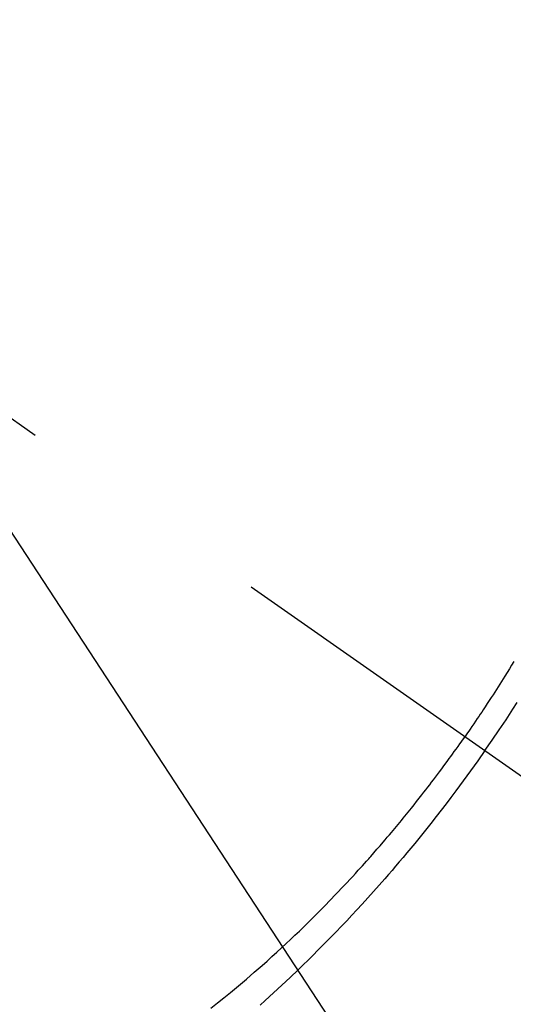
# Model space of a CAD drawing. Extents: x 0 to 26473, y -25 to 8845.
# Drawn here: x 17321 to 17333, y 6769 to 6792 of the extents above; entities that cross this region are included whole.
import ezdxf

# ---------------------------------------------------------------- set-up
doc = ezdxf.new("R2010")
doc.units = 0
doc.header["$LTSCALE"] = 50
doc.header["$MEASUREMENT"] = 0
doc.linetypes.add('CENTER2', pattern=[1.125, 0.75, -0.125, 0.125, -0.125])
doc.linetypes.add('HIDDEN', pattern=[0.375, 0.25, -0.125])
doc.layers.get('0').update_dxf_attribs({"linetype": 'CONTINUOUS'})
doc.layers.add('150-機器', color=8, linetype='CONTINUOUS')
doc.layers.add('160-文字', color=254, linetype='CONTINUOUS')
doc.styles.add('KH001', font='txt')
doc.dimstyles.new('KH1xx030', dxfattribs={"dimscale": 30, "dimtxt": 2, "dimasz": 0.6, "dimexe": 0.3, "dimexo": 1.2, "dimgap": 0.5, "dimtad": 3, "dimdec": 1, "dimdsep": 46, "dimlunit": 6, "dimtxsty": 'KH001', "dimblk": 'DOT', "dimcen": 1, "dimdle": 1, "dimclrd": 256, "dimclre": 256, "dimclrt": 256, "dimadec": 0, "dimazin": 0, "dimtfac": 1, "dimtdec": 1, "dimtix": 1, "dimtmove": 2, "dimatfit": 3, "dimldrblk": 'CLOSEDBLANK', "dimfxl": 1, "dimtolj": 1, "dimtzin": 0, "dimlwd": -1, "dimlwe": -1, "dimarcsym": 0})

# ---------------------------------------------------------------- blocks, each defined once
blk = doc.blocks.new('F402_H')
at = {"layer": '150-機器', "color": 13, "linetype": 'CENTER2'}
blk.add_line((0, 0), (244.018, -170.863), dxfattribs=at)
at = {"layer": '150-機器', "color": 13, "linetype": 'HIDDEN'}
for points in [[(235.921, -165.194), (236.088, -164.951), (236.254, -164.708), (236.419, -164.464), (236.581, -164.219), (236.686, -164.058)], [(236.604, -163.091), (236.552, -163.177), (236.499, -163.262), (236.447, -163.347), (236.394, -163.432), (236.354, -163.495), (236.314, -163.559), (236.274, -163.622), (236.234, -163.686), (236.193, -163.749), (236.153, -163.812), (236.112, -163.875), (236.071, -163.938), (236.023, -164.012), (235.975, -164.085), (235.927, -164.158), (235.879, -164.231), (235.844, -164.283), (235.809, -164.335), (235.774, -164.387), (235.739, -164.439), (235.697, -164.501), (235.655, -164.564), (235.612, -164.626), (235.57, -164.688), (235.539, -164.732), (235.509, -164.775), (235.478, -164.819), (235.448, -164.862)], [(229.429, -171.287), (229.584, -171.165), (229.738, -171.041), (229.891, -170.917), (230.081, -170.759), (230.271, -170.599), (230.458, -170.438), (230.645, -170.275), (230.761, -170.172), (230.876, -170.068), (230.991, -169.964), (231.105, -169.859), (231.211, -169.761), (231.316, -169.662), (231.421, -169.562), (231.525, -169.463), (231.612, -169.378), (231.699, -169.294), (231.786, -169.209), (231.872, -169.124), (232.001, -168.994), (232.129, -168.864), (232.257, -168.733), (232.384, -168.602), (232.451, -168.531), (232.519, -168.459), (232.587, -168.388), (232.654, -168.316), (232.721, -168.244), (232.788, -168.172), (232.855, -168.1), (232.921, -168.027), (232.971, -167.972), (233.02, -167.917), (233.07, -167.862), (233.119, -167.807), (233.143, -167.78), (233.167, -167.753), (233.191, -167.726), (233.214, -167.699), (233.289, -167.614), (233.363, -167.529), (233.437, -167.444), (233.511, -167.359), (233.559, -167.302), (233.608, -167.245), (233.656, -167.188), (233.704, -167.131), (233.744, -167.084), (233.784, -167.036), (233.823, -166.988), (233.863, -166.941), (233.903, -166.893), (233.943, -166.845), (233.982, -166.797), (234.022, -166.749), (234.061, -166.7), (234.101, -166.652), (234.14, -166.603), (234.179, -166.554), (234.241, -166.476), (234.303, -166.398), (234.365, -166.32), (234.427, -166.241), (234.473, -166.182), (234.519, -166.122), (234.565, -166.063), (234.611, -166.003), (234.656, -165.944), (234.702, -165.884), (234.747, -165.824), (234.793, -165.764), (234.845, -165.694), (234.898, -165.624), (234.95, -165.554), (235.002, -165.483), (235.039, -165.433), (235.076, -165.382), (235.113, -165.332), (235.149, -165.281), (235.194, -165.22), (235.238, -165.159), (235.282, -165.098), (235.325, -165.036), (235.356, -164.993), (235.387, -164.949), (235.417, -164.906), (235.448, -164.862)], [(235.921, -165.194), (235.75, -165.434), (235.578, -165.673), (235.405, -165.911), (235.23, -166.148), (235.115, -166.301), (234.999, -166.453), (234.882, -166.605), (234.764, -166.756), (234.638, -166.916), (234.512, -167.075), (234.384, -167.233), (234.256, -167.39), (234.165, -167.501), (234.073, -167.611), (233.982, -167.721), (233.889, -167.83), (233.804, -167.93), (233.719, -168.029), (233.633, -168.128), (233.547, -168.227), (233.414, -168.378), (233.28, -168.529), (233.145, -168.679), (233.009, -168.828), (232.889, -168.959), (232.769, -169.089), (232.647, -169.218), (232.525, -169.347), (232.387, -169.491), (232.248, -169.635), (232.107, -169.777), (231.966, -169.919), (231.85, -170.035), (231.733, -170.15), (231.616, -170.264), (231.498, -170.378), (231.304, -170.562), (231.109, -170.745), (230.913, -170.927), (230.715, -171.107), (230.594, -171.215)]]:
    blk.add_lwpolyline(points, dxfattribs=at)
blk = doc.blocks.new('_ClosedBlank')
at = {"color": 0, "linetype": 'ByBlock', "lineweight": -2}
for p, q in [((-1, 0.1667), (0, 0)), ((-1, 0.1667), (-1, -0.1667)), ((0, 0), (-1, -0.1667))]:
    blk.add_line(p, q, dxfattribs=at)
blk = doc.blocks.new('_Dot')
at = {"color": 0, "linetype": 'ByBlock', "lineweight": -2}
blk.add_line((-0.5, 0), (-1, 0), dxfattribs=at)
at = {"color": 0, "linetype": 'ByBlock', "const_width": 0.5}
blk.add_lwpolyline([(-0.25, 0, 1), (0.25, 0, 1)], format="xyb", close=True, dxfattribs=at)

msp = doc.modelspace()

# ---------------------------------------------------------------- block references
at = {"layer": '150-機器'}
msp.add_blockref('F402_H', (17095.911, 6940.134), dxfattribs=at)

# ---------------------------------------------------------------- leaders
at = {"layer": '160-文字', "annotation_type": 0, "has_hookline": 1, "hookline_direction": 0, "text_width": 1398.579}
msp.add_leader([(16975.918, 6947.323), (17988.25, 5760.809), (18006.25, 5760.809)], dimstyle='KH1xx030', override={"dimgap": 0.5, "dimtad": 1}, dxfattribs=at)
at = {"layer": '160-文字'}
msp.add_leader([(17215.918, 6939.942), (17988.25, 5760.809)], dimstyle='KH1xx030', override={"dimgap": 0.5, "dimtad": 1}, dxfattribs=at)

doc.saveas('drawing.dxf')
